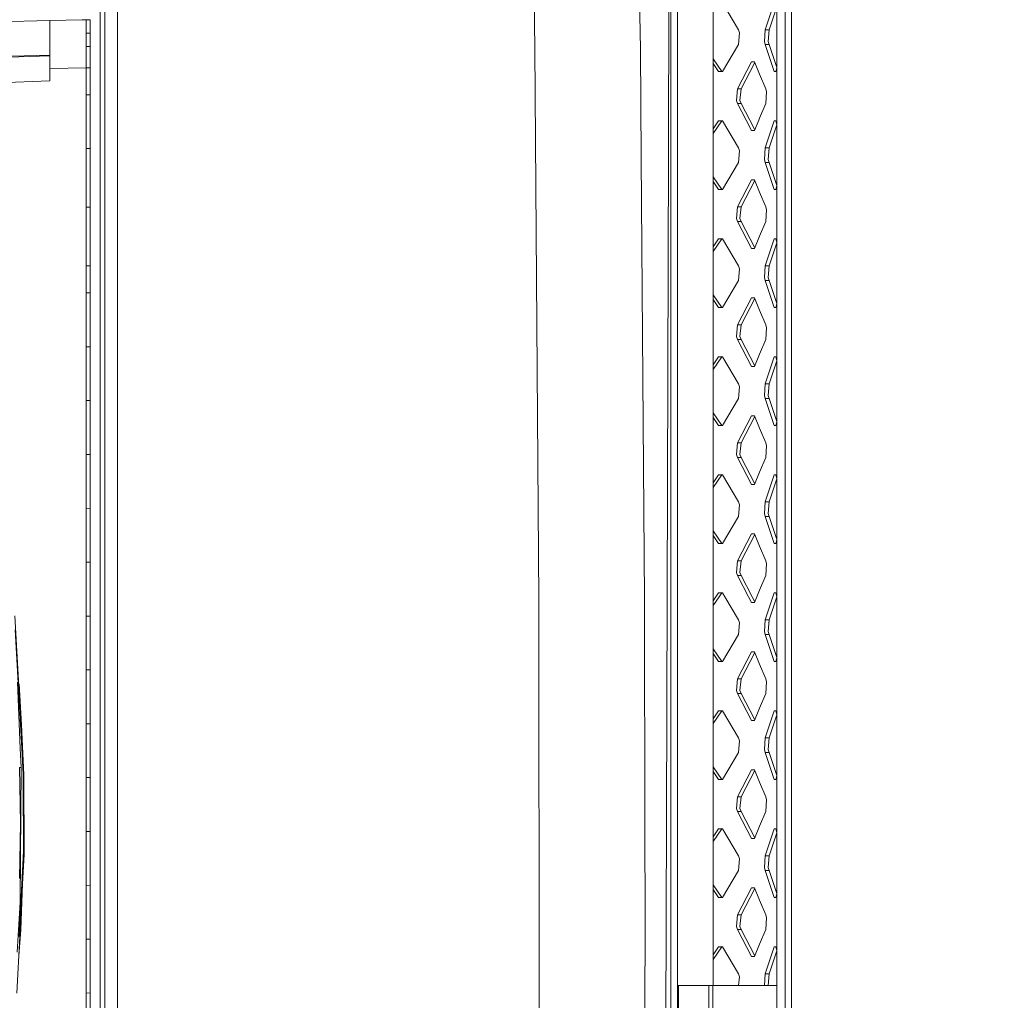
# Model space of a CAD drawing. Units: millimetres. Extents: x 483 to 8409, y -410 to 4022.
# Drawn here: x 3514 to 3800, y 1886 to 2170 of the extents above; entities that cross this region are included whole.
import ezdxf
from ezdxf.lldxf.tags import DXFTag

# ---------------------------------------------------------------- set-up
doc = ezdxf.new("R2010")
doc.units = ezdxf.units.MM
doc.layers.add('1', color=7, linetype='Continuous', true_color=0xffffff)
doc.styles.add('blockfont', font='simplex.shx')
tags = doc.linetypes.add('DASHED', pattern=[25.72, 12.86, -12.86]).pattern_tags.tags
tags[6:7] = [DXFTag(74, 4), DXFTag(75, 0), DXFTag(340, '0'), DXFTag(46, 0.0), DXFTag(50, 0.0), DXFTag(44, 0.0), DXFTag(45, 0.0)]
tags[4:5] = [DXFTag(74, 4), DXFTag(75, 0), DXFTag(340, '0'), DXFTag(46, 0.0), DXFTag(50, 0.0), DXFTag(44, 0.0), DXFTag(45, 0.0)]
doc.dimstyles.get("Standard").update_dxf_attribs({"dimtxt": 0.18, "dimasz": 0.18, "dimexe": 0.18, "dimexo": 0.0625, "dimgap": 0.09, "dimtad": 0, "dimtih": 1, "dimtoh": 1, "dimdec": 4, "dimzin": 0, "dimdsep": 46, "dimtxsty": 'Standard', "dimcen": 0.09, "dimadec": 0, "dimazin": 0, "dimtfac": 1, "dimtdec": 4, "dimtofl": 0, "dimtmove": 0, "dimatfit": 3, "dimfxl": 1, "dimtolj": 1, "dimtzin": 0, "dimarcsym": 0})

# ---------------------------------------------------------------- blocks, each defined once
blk = doc.blocks.new('_U2')
at = {"layer": '1', "color": 18, "lineweight": 13}
for p, q in [((3622.952064, 3144.917272), (3943.099603, 3144.917272)), ((3939.924603, 3144.917272), (3939.924603, 2321.733639)), ((3836.59127, 2220.146139), (3811.59127, 2220.146139)), ((3811.59127, 2220.146139), (3811.59127, 2126.396139)), ((4068.257936, 2220.146139), (4043.257936, 2220.146139)), ((4068.257936, 2126.396139), (4068.257936, 2220.146139)), ((3811.59127, 2126.396139), (3836.59127, 2126.396139)), ((4043.257936, 2126.396139), (4068.257936, 2126.396139)), ((3939.924603, 1301.625006), (3939.924603, 2124.808639))]:
    blk.add_line(p, q, dxfattribs=at)
at = {"layer": '1', "color": 18, "lineweight": 70}
for points in [[(3939.924603, 3144.917272), (3953.322063, 3094.917321), (3926.527143, 3094.917223)], [(3939.924603, 1301.625006), (3926.527143, 1351.624957), (3953.322063, 1351.625055)]]:
    blk.add_solid(points, dxfattribs=at)
at = {"layer": '1', "color": 18, "linetype": 'Continuous', "lineweight": 13, "char_height": 50, "attachment_point": 7, "line_spacing_factor": 0.903614, "style": 'blockfont'}
for s, insert in [('\\W1.3321;72.6', (3836.11627, 2256.250306)), ('\\W1.1591;1843', (3836.11627, 2134.375306))]:
    blk.add_mtext(s, dxfattribs=dict(at, insert=insert))
blk = doc.blocks.new('_U3')
at = {"layer": '1', "color": 18, "lineweight": 13}
for p, q in [((3678.270658, 3319.133304), (4270.154015, 3319.133304)), ((4266.979015, 3319.133304), (4266.979015, 2408.841655)), ((4163.645682, 2307.254155), (4138.645682, 2307.254155)), ((4138.645682, 2307.254155), (4138.645682, 2213.504155)), ((4395.312349, 2307.254155), (4370.312349, 2307.254155)), ((4395.312349, 2213.504155), (4395.312349, 2307.254155)), ((4138.645682, 2213.504155), (4163.645682, 2213.504155)), ((4266.979015, 1301.625006), (4266.979015, 2211.916655)), ((4370.312349, 2213.504155), (4395.312349, 2213.504155))]:
    blk.add_line(p, q, dxfattribs=at)
at = {"layer": '1', "color": 18, "lineweight": 70}
for points in [[(4266.979015, 3319.133304), (4280.376475, 3269.133353), (4253.581556, 3269.133255)], [(4266.979015, 1301.625006), (4253.581556, 1351.624957), (4280.376475, 1351.625055)]]:
    blk.add_solid(points, dxfattribs=at)
at = {"layer": '1', "color": 18, "linetype": 'Continuous', "lineweight": 13, "char_height": 50, "attachment_point": 7, "line_spacing_factor": 0.903614, "style": 'blockfont'}
for s, insert in [('\\W1.3125;79.4', (4163.170682, 2343.358322)), ('\\W1.1591;2018', (4163.170682, 2221.483322))]:
    blk.add_mtext(s, dxfattribs=dict(at, insert=insert))
blk = doc.blocks.new('_U8')
at = {"layer": '1', "color": 18, "lineweight": 13}
for p, q in [((8193.828672, 1280.987484), (8193.828672, 3629.749537)), ((3705, 3626.574537), (5895.847669, 3626.574537)), ((8193.828672, 3626.574537), (6002.981003, 3626.574537))]:
    blk.add_line(p, q, dxfattribs=at)
at = {"layer": '1', "color": 18, "lineweight": 70}
for points in [[(3705, 3626.574537), (3754.999951, 3639.971997), (3755.000049, 3613.177077)], [(8193.828672, 3626.574537), (8143.828721, 3613.177077), (8143.828623, 3639.971997)]]:
    blk.add_solid(points, dxfattribs=at)
at = {"layer": '1', "color": 18, "linetype": 'Continuous', "lineweight": 13, "insert": (5900.085169, 3587.678704), "char_height": 50, "attachment_point": 7, "line_spacing_factor": 0.903614, "style": 'blockfont'}
blk.add_mtext('\\W1.1484;CF', dxfattribs=at)
blk = doc.blocks.new('_U11')
at = {"layer": '1', "color": 18, "lineweight": 13}
for p, q in [((675.973505, 1122.34093), (675.973505, 3630.364686)), ((675.973505, 3627.189686), (2005.461752, 3627.189686)), ((3705, 3627.189686), (2424.626336, 3627.189686)), ((1982.934669, 3552.189686), (1957.934669, 3552.189686)), ((1957.934669, 3552.189686), (1957.934669, 3458.439686)), ((2214.601336, 3552.189686), (2189.601336, 3552.189686)), ((2214.601336, 3458.439686), (2214.601336, 3552.189686)), ((1957.934669, 3458.439686), (1982.934669, 3458.439686)), ((2189.601336, 3458.439686), (2214.601336, 3458.439686))]:
    blk.add_line(p, q, dxfattribs=at)
at = {"layer": '1', "color": 18, "lineweight": 70}
for points in [[(675.973505, 3627.189686), (725.973456, 3640.587146), (725.973554, 3613.792227)], [(3705, 3627.189686), (3655.000049, 3613.792227), (3654.999951, 3640.587146)]]:
    blk.add_solid(points, dxfattribs=at)
at = {"layer": '1', "color": 18, "linetype": 'Continuous', "lineweight": 13, "char_height": 50, "attachment_point": 7, "line_spacing_factor": 0.903614, "style": 'blockfont'}
for s, insert in [('\\W1.1836;119', (2009.699252, 3588.293853)), ('\\W1.1047;BBC', (2267.251336, 3588.293853)), ('\\W1.1591;3023', (1982.459669, 3466.418853))]:
    blk.add_mtext(s, dxfattribs=dict(at, insert=insert))

msp = doc.modelspace()

# ---------------------------------------------------------------- linework, layer by layer
at = {"layer": '1', "color": 18, "linetype": 'DASHED', "lineweight": 13}
msp.add_line((3705, 1400), (3705, 3825), dxfattribs=at)
at = {"layer": '1', "color": 18, "linetype": 'Continuous', "lineweight": 13}
for p, q in [((3736.233681, 1466.063134), (3736.233681, 3093.119167)), ((3715.279073, 2748.033307), (3715.279073, 1890.423648)), ((3733.790129, 2748.033537), (3733.790129, 1858.62374)), ((3694.230765, 2161.808483), (3691.651791, 2320.160173)), ((3703.008384, 2311.574958), (3703.008384, 1858.009219)), ((3704.999894, 2311.574958), (3704.999894, 1858.009219)), ((3538.946122, 2285.199665), (3538.94636, 2133.547775)), ((3737.974614, 2279.391073), (3737.974614, 2141.253464)), ((3542.688578, 2120.891802), (3542.688578, 2270.752691)), ((3662.022084, 2270.743154), (3663.640946, 2162.029497)), ((3537.659377, 2133.431189), (3537.6589, 2235.427611)), ((3702.326506, 2132.237189), (3702.483863, 2189.971916)), ((3722.616166, 2167.415373), (3717.993706, 2175.285332)), ((3730.388612, 2167.415373), (3733.028382, 2175.285332)), ((3733.790129, 2174.096184), (3731.517047, 2167.415373)), ((3376.627654, 2166.274779), (3523.074359, 2170.08137)), ((3523.074359, 2170.08137), (3532.44707, 2170.325801)), ((3523.074359, 2160.080187), (3523.074359, 2170.08137)), ((3532.44707, 2170.325801), (3533.596963, 2170.355789)), ((3533.596963, 2170.385592), (3533.596963, 2170.355789)), ((3533.596963, 2170.355789), (3534.746855, 2170.329563)), ((3533.596963, 2170.355789), (3533.596963, 2169.384234)), ((3533.596963, 2169.384234), (3533.596963, 2167.93441)), ((3534.746855, 2170.359604), (3534.746855, 2170.329563)), ((3534.746855, 2170.329563), (3534.746855, 2169.358246)), ((3534.746855, 2169.358246), (3534.746855, 2167.908661)), ((3533.596963, 2167.93441), (3533.596963, 2166.484348)), ((3533.596963, 2166.484348), (3533.596963, 2165.259592)), ((3534.746855, 2166.459076), (3533.596963, 2166.484348)), ((3534.746855, 2167.908661), (3534.746855, 2166.459076)), ((3534.746855, 2166.459076), (3534.746855, 2165.23432)), ((3722.616166, 2167.415373), (3722.93517, 2166.592829)), ((3722.616166, 2163.172714), (3722.93517, 2166.592829)), ((3730.388612, 2167.415373), (3730.166167, 2163.995497)), ((3731.517047, 2167.415373), (3730.388612, 2167.415373)), ((3731.517047, 2167.415373), (3731.291741, 2163.99359)), ((3533.596963, 2165.259592), (3533.596963, 2164.034836)), ((3533.596963, 2164.034836), (3533.596963, 2162.584774)), ((3534.746855, 2165.23432), (3534.746855, 2164.009802)), ((3534.746855, 2164.009802), (3534.746855, 2162.560217)), ((3730.388612, 2163.172714), (3730.166167, 2163.995497)), ((3731.291741, 2163.99359), (3731.517047, 2163.172714)), ((3533.596963, 2162.584774), (3533.596724, 2159.684889)), ((3533.596963, 2162.584774), (3533.946728, 2162.577305)), ((3533.946961, 2162.5773), (3534.746855, 2162.560217)), ((3534.746855, 2162.560217), (3534.746617, 2159.660809)), ((3534.746855, 2162.545912), (3534.746617, 2159.646504)), ((3534.746855, 2162.560217), (3534.746855, 2162.545912)), ((3664.747685, 2002.258293), (3663.640946, 2162.029497)), ((3694.466323, 2130.185358), (3694.230765, 2161.808483)), ((3722.616166, 2163.172714), (3717.993706, 2155.302994)), ((3733.028382, 2155.302994), (3730.388612, 2163.172714)), ((3731.517047, 2163.172714), (3730.388612, 2163.172714)), ((3733.790129, 2156.492106), (3731.517047, 2163.172714)), ((3163.645476, 2147.608034), (3523.074359, 2159.896605)), ((3360.427588, 2155.824177), (3523.074359, 2160.080187)), ((3523.07412, 2156.245224), (3523.074359, 2159.896605)), ((3523.074359, 2159.896605), (3523.074359, 2160.080187)), ((3533.596486, 2156.784765), (3533.596724, 2159.684889)), ((3534.746617, 2156.761162), (3534.746617, 2159.660809)), ((3717.811078, 2155.302994), (3715.279073, 2159.00631)), ((3716.876715, 2155.302994), (3715.279073, 2157.673213)), ((3722.391337, 2150.315516), (3726.444453, 2158.185236)), ((3727.378591, 2157.921494), (3723.404855, 2150.315516)), ((3727.268904, 2158.185236), (3726.444453, 2158.185236)), ((3728.770703, 2154.574148), (3727.268904, 2158.185236)), ((3523.073882, 2152.593844), (3523.07412, 2156.245224)), ((3523.07412, 2156.245224), (3533.596486, 2156.383269)), ((3533.596486, 2156.784765), (3533.596486, 2156.398766)), ((3533.596486, 2156.398766), (3533.596486, 2156.383269)), ((3533.596486, 2156.398766), (3534.746617, 2156.375401)), ((3533.596486, 2156.383269), (3533.724517, 2156.380646)), ((3533.596486, 2156.383269), (3533.596486, 2154.400341)), ((3533.596486, 2156.383269), (3533.724517, 2156.380646)), ((3533.724517, 2156.380646), (3534.746617, 2156.359904)), ((3534.746617, 2156.761162), (3534.746617, 2156.375401)), ((3534.746617, 2156.375401), (3534.746617, 2156.359904)), ((3534.746617, 2156.359904), (3534.746617, 2154.377453)), ((3717.993706, 2155.302994), (3716.876715, 2155.302994)), ((3733.527154, 2155.302994), (3733.028382, 2155.302994)), ((3733.790129, 2156.457289), (3733.527154, 2155.302994)), ((3523.073882, 2152.593844), (3163.605899, 2140.413277)), ((3533.596724, 2151.500218), (3533.596486, 2154.400341)), ((3534.746617, 2151.477806), (3534.746617, 2154.377453)), ((3728.770703, 2154.574148), (3730.541915, 2150.315516)), ((3533.596724, 2148.600094), (3533.596724, 2151.500218)), ((3534.746617, 2148.578398), (3534.746617, 2151.477806)), ((3722.391337, 2150.315516), (3722.066849, 2146.895401)), ((3723.404855, 2150.315516), (3722.391337, 2150.315516)), ((3723.076314, 2146.893494), (3723.404855, 2150.315516)), ((3730.541915, 2150.315516), (3730.75816, 2149.492733)), ((3730.541915, 2146.072857), (3730.75816, 2149.492733)), ((3533.596724, 2148.600094), (3534.746617, 2148.578398)), ((3533.596724, 2148.600094), (3533.596724, 2143.701546)), ((3534.746617, 2148.578398), (3534.746617, 2143.680803)), ((3722.391337, 2146.072857), (3722.066849, 2146.895401)), ((3723.076314, 2146.893494), (3723.404855, 2146.072857)), ((3533.596724, 2138.802998), (3533.596724, 2143.701546)), ((3534.746617, 2143.680803), (3534.746379, 2138.783447)), ((3724.873513, 2141.253226), (3722.391337, 2146.072857)), ((3723.404855, 2146.072857), (3722.391337, 2146.072857)), ((3723.404855, 2146.072857), (3725.922793, 2141.253226)), ((3730.541915, 2146.072857), (3728.770703, 2141.814224)), ((3715.279073, 2138.714922), (3716.876715, 2141.08514)), ((3715.279073, 2137.381825), (3717.811078, 2141.08514)), ((3717.993706, 2141.08514), (3716.876715, 2141.08514)), ((3722.616166, 2133.21542), (3717.993706, 2141.08514)), ((3726.444453, 2138.202898), (3724.873513, 2141.253226)), ((3725.922793, 2141.253226), (3727.378595, 2138.466642)), ((3728.53753, 2141.253226), (3727.268904, 2138.202898)), ((3728.770703, 2141.814224), (3728.53753, 2141.253226)), ((3730.388612, 2133.21542), (3733.028382, 2141.08514)), ((3733.527154, 2141.08514), (3733.028382, 2141.08514)), ((3733.790129, 2139.930845), (3733.527154, 2141.08514)), ((3737.974614, 2141.253464), (3737.974614, 2003.115885)), ((3533.596963, 2133.002035), (3533.596724, 2138.802998)), ((3534.746379, 2138.783447), (3534.746379, 2132.983916)), ((3727.268904, 2138.202898), (3726.444453, 2138.202898)), ((3731.517047, 2133.21542), (3733.790129, 2139.896029)), ((3533.596963, 2133.002035), (3533.596963, 2127.400391)), ((3533.946246, 2132.996529), (3533.596963, 2133.002035)), ((3534.746379, 2132.983916), (3533.946484, 2132.996525)), ((3534.746379, 2132.983916), (3534.746379, 2127.383225)), ((3537.659615, 2074.950211), (3537.659377, 2133.431189)), ((3538.94636, 2120.850317), (3538.94636, 2133.547775)), ((3702.326506, 2132.237189), (3701.79984, 1939.139239)), ((3722.616166, 2133.21542), (3722.93517, 2132.392876)), ((3722.616166, 2128.972761), (3722.93517, 2132.392876)), ((3730.388612, 2133.21542), (3730.166167, 2129.795544)), ((3731.517047, 2133.21542), (3730.388612, 2133.21542)), ((3731.517047, 2133.21542), (3731.291741, 2129.793637)), ((3695.417374, 2002.526037), (3694.466323, 2130.185358)), ((3730.388612, 2128.972761), (3730.166167, 2129.795544)), ((3731.291741, 2129.793637), (3731.517047, 2128.972761)), ((3533.596963, 2121.798269), (3533.596963, 2127.400391)), ((3534.746379, 2127.383225), (3534.746379, 2121.782534)), ((3722.616166, 2128.972761), (3717.993706, 2121.103041)), ((3733.028382, 2121.103041), (3730.388612, 2128.972761)), ((3731.517047, 2128.972761), (3730.388612, 2128.972761)), ((3733.790129, 2122.292153), (3731.517047, 2128.972761)), ((3717.811078, 2121.103041), (3715.279073, 2124.806357)), ((3716.876715, 2121.103041), (3715.279073, 2123.47326)), ((3722.391337, 2116.115324), (3726.444453, 2123.985283)), ((3727.378593, 2123.721536), (3723.404855, 2116.115324)), ((3727.268904, 2123.985283), (3726.444453, 2123.985283)), ((3728.770703, 2120.374195), (3727.268904, 2123.985283)), ((3533.596963, 2115.997307), (3533.596963, 2121.798269)), ((3534.746379, 2121.782534), (3534.746379, 2115.982525)), ((3538.94636, 2120.850317), (3538.94636, 2003.339998)), ((3542.688578, 1971.884839), (3542.688578, 2120.891802)), ((3717.993706, 2121.103041), (3716.876715, 2121.103041)), ((3733.527154, 2121.103041), (3733.028382, 2121.103041)), ((3733.790129, 2122.257336), (3733.527154, 2121.103041)), ((3728.770703, 2120.374195), (3730.541915, 2116.115324)), ((3533.596963, 2115.997307), (3533.596963, 2110.394947)), ((3533.946007, 2115.992818), (3533.596963, 2115.997307)), ((3534.746379, 2115.982525), (3533.946246, 2115.992815)), ((3534.746379, 2115.982525), (3534.74614, 2110.381596)), ((3722.391337, 2116.115324), (3722.066849, 2112.695448)), ((3723.404855, 2116.115324), (3722.391337, 2116.115324)), ((3723.076314, 2112.693541), (3723.404855, 2116.115324)), ((3730.541915, 2116.115324), (3730.75816, 2115.29278)), ((3730.541915, 2111.872666), (3730.75816, 2115.29278)), ((3722.391337, 2111.872666), (3722.066849, 2112.695448)), ((3723.076314, 2112.693541), (3723.404855, 2111.872666)), ((3533.596963, 2104.792587), (3533.596963, 2110.394947)), ((3534.74614, 2104.780428), (3534.74614, 2110.381596)), ((3726.444453, 2104.002945), (3722.391337, 2111.872666)), ((3723.404855, 2111.872666), (3722.391337, 2111.872666)), ((3723.404855, 2111.872666), (3727.378591, 2104.266687)), ((3730.541915, 2111.872666), (3728.770703, 2107.614033)), ((3716.876715, 2106.885187), (3715.279073, 2104.514969)), ((3715.279073, 2103.181872), (3717.811078, 2106.885187)), ((3716.876715, 2106.885187), (3717.993706, 2106.885187)), ((3717.993706, 2106.885187), (3722.616166, 2099.015467)), ((3728.770703, 2107.614033), (3727.268904, 2104.002945)), ((3733.028382, 2106.885187), (3730.388612, 2099.015467)), ((3733.028382, 2106.885187), (3733.527154, 2106.885187)), ((3733.527154, 2106.885187), (3733.790129, 2105.730892)), ((3533.596963, 2098.991387), (3533.596963, 2104.792587)), ((3534.74614, 2098.980419), (3534.74614, 2104.780428)), ((3727.268904, 2104.002945), (3726.444453, 2104.002945)), ((3733.790129, 2105.696075), (3731.517047, 2099.015467)), ((3533.597201, 2096.538536), (3533.596963, 2098.991387)), ((3533.946007, 2098.988055), (3533.596963, 2098.991387)), ((3533.596963, 2098.991387), (3533.946007, 2098.988055)), ((3534.74614, 2098.980419), (3533.946008, 2098.988055)), ((3533.946008, 2098.988055), (3534.74614, 2098.980419)), ((3534.74614, 2098.980419), (3534.74614, 2096.528284)), ((3722.616166, 2099.015467), (3722.93517, 2098.192684)), ((3722.616166, 2094.772808), (3722.93517, 2098.192684)), ((3730.388612, 2099.015467), (3730.166167, 2095.595352)), ((3731.517047, 2099.015467), (3730.388612, 2099.015467)), ((3731.517047, 2099.015467), (3731.291741, 2095.593683)), ((3533.59744, 2094.085924), (3533.597201, 2096.538536)), ((3534.746379, 2094.076149), (3534.74614, 2096.528284)), ((3730.388612, 2094.772808), (3730.166167, 2095.595352)), ((3731.291741, 2095.593683), (3731.517047, 2094.772808)), ((3533.59744, 2091.185324), (3533.59744, 2094.085924)), ((3534.746379, 2091.176264), (3534.746379, 2094.076149)), ((3722.616166, 2094.772808), (3717.993706, 2086.903088)), ((3733.028382, 2086.903088), (3730.388612, 2094.772808)), ((3731.517047, 2094.772808), (3730.388612, 2094.772808)), ((3733.790129, 2088.0922), (3731.517047, 2094.772808)), ((3533.59744, 2091.185324), (3534.746379, 2091.176264)), ((3533.59744, 2091.185324), (3533.597916, 2086.280338)), ((3534.746379, 2091.176264), (3534.746617, 2086.272232)), ((3717.811078, 2086.903088), (3715.279073, 2090.606404)), ((3716.876715, 2086.903088), (3715.279073, 2089.273307)), ((3722.391337, 2081.915371), (3726.444453, 2089.78533)), ((3727.378589, 2089.521576), (3723.404855, 2081.915371)), ((3727.268904, 2089.78533), (3726.444453, 2089.78533)), ((3728.770703, 2086.174004), (3727.268904, 2089.78533)), ((3533.598155, 2081.375353), (3533.597916, 2086.280338)), ((3534.746617, 2086.272232), (3534.746855, 2081.3682)), ((3717.993706, 2086.903088), (3716.876715, 2086.903088)), ((3733.527154, 2086.903088), (3733.028382, 2086.903088)), ((3733.790129, 2088.057383), (3733.527154, 2086.903088)), ((3728.770703, 2086.174004), (3730.541915, 2081.915371)), ((3533.598393, 2075.573198), (3533.598155, 2081.375353)), ((3534.746855, 2081.3682), (3534.747094, 2075.567476)), ((3722.391337, 2081.915371), (3722.066849, 2078.495495)), ((3723.404855, 2081.915371), (3722.391337, 2081.915371)), ((3723.076314, 2078.493588), (3723.404855, 2081.915371)), ((3730.541915, 2081.915371), (3730.75816, 2081.092827)), ((3730.541915, 2077.672713), (3730.75816, 2081.092827)), ((3722.391337, 2077.672713), (3722.066849, 2078.495495)), ((3726.444453, 2069.802992), (3722.391337, 2077.672713)), ((3723.404855, 2077.672713), (3722.391337, 2077.672713)), ((3723.076314, 2078.493588), (3723.404855, 2077.672713)), ((3723.404855, 2077.672713), (3727.378591, 2070.066734)), ((3730.541915, 2077.672713), (3728.770703, 2073.41408)), ((3533.598393, 2075.573198), (3533.598632, 2070.668451)), ((3533.947199, 2075.571461), (3533.598393, 2075.573198)), ((3534.747094, 2075.567476), (3533.947199, 2075.571461)), ((3534.747094, 2075.567476), (3534.747332, 2070.663683)), ((3537.659615, 2074.950211), (3537.659615, 2012.072556)), ((3715.279073, 2070.315016), (3716.876715, 2072.685234)), ((3715.279073, 2068.981918), (3717.811078, 2072.685234)), ((3717.993706, 2072.685234), (3716.876715, 2072.685234)), ((3722.616166, 2064.815514), (3717.993706, 2072.685234)), ((3728.770703, 2073.41408), (3727.268904, 2069.802992)), ((3730.388612, 2064.815514), (3733.028382, 2072.685234)), ((3733.527154, 2072.685234), (3733.028382, 2072.685234)), ((3733.790129, 2071.530939), (3733.527154, 2072.685234)), ((3533.599108, 2065.763704), (3533.598632, 2070.668451)), ((3534.747571, 2065.75989), (3534.747332, 2070.663683)), ((3727.268904, 2069.802992), (3726.444453, 2069.802992)), ((3733.790129, 2071.496122), (3731.517047, 2064.815514)), ((3533.599347, 2059.960835), (3533.599108, 2065.763704)), ((3534.747809, 2059.95845), (3534.747571, 2065.75989)), ((3722.616166, 2064.815514), (3722.93517, 2063.992731)), ((3722.616166, 2060.572855), (3722.93517, 2063.992731)), ((3730.388612, 2064.815514), (3730.166167, 2061.395399)), ((3731.517047, 2064.815514), (3730.388612, 2064.815514)), ((3731.517047, 2064.815514), (3731.291741, 2061.393492)), ((3722.616166, 2060.572855), (3717.993706, 2052.702896)), ((3730.388612, 2060.572855), (3730.166167, 2061.395399)), ((3733.028382, 2052.702896), (3730.388612, 2060.572855)), ((3731.517047, 2060.572855), (3730.388612, 2060.572855)), ((3731.291741, 2061.393492), (3731.517047, 2060.572855)), ((3733.790129, 2053.892044), (3731.517047, 2060.572855)), ((3533.599347, 2059.960835), (3533.947676, 2059.960112)), ((3533.599347, 2059.960835), (3533.599585, 2055.056088)), ((3533.947676, 2059.960112), (3534.747809, 2059.95845)), ((3534.747809, 2059.95845), (3534.747809, 2055.054657)), ((3533.599824, 2050.151579), (3533.599585, 2055.056088)), ((3534.748048, 2050.151102), (3534.747809, 2055.054657)), ((3717.811078, 2052.702896), (3715.279073, 2056.406324)), ((3716.876715, 2052.702896), (3715.279073, 2055.073187)), ((3722.391337, 2047.715418), (3726.444453, 2055.585138)), ((3727.378591, 2055.321396), (3723.404855, 2047.715418)), ((3727.268904, 2055.585138), (3726.444453, 2055.585138)), ((3728.770703, 2051.974051), (3727.268904, 2055.585138)), ((3717.993706, 2052.702896), (3716.876715, 2052.702896)), ((3728.770703, 2051.974051), (3730.541915, 2047.715418)), ((3733.527154, 2052.702896), (3733.028382, 2052.702896)), ((3733.790129, 2053.857227), (3733.527154, 2052.702896)), ((3533.600062, 2044.348232), (3533.599824, 2050.151579)), ((3534.748286, 2044.349186), (3534.748048, 2050.151102)), ((3722.391337, 2047.715418), (3722.066849, 2044.295542)), ((3723.404855, 2047.715418), (3722.391337, 2047.715418)), ((3723.076314, 2044.293635), (3723.404855, 2047.715418)), ((3730.541915, 2047.715418), (3730.75816, 2046.892874)), ((3730.541915, 2043.472759), (3730.75816, 2046.892874)), ((3533.600062, 2044.348232), (3534.748286, 2044.349186)), ((3533.600062, 2044.348232), (3533.600062, 2039.443724)), ((3534.748286, 2044.349186), (3534.748286, 2039.445631)), ((3722.391337, 2043.472759), (3722.066849, 2044.295542)), ((3726.444453, 2035.603039), (3722.391337, 2043.472759)), ((3723.404855, 2043.472759), (3722.391337, 2043.472759)), ((3723.076314, 2044.293635), (3723.404855, 2043.472759)), ((3723.404855, 2043.472759), (3727.378591, 2035.866781)), ((3730.541915, 2043.472759), (3728.770703, 2039.214127)), ((3533.600301, 2034.539215), (3533.600062, 2039.443724)), ((3534.748524, 2034.542076), (3534.748286, 2039.445631)), ((3715.279073, 2036.114991), (3716.876715, 2038.485281)), ((3715.279073, 2034.781853), (3717.811078, 2038.485281)), ((3717.993706, 2038.485281), (3716.876715, 2038.485281)), ((3722.616166, 2030.615322), (3717.993706, 2038.485281)), ((3728.770703, 2039.214127), (3727.268904, 2035.603039)), ((3730.388612, 2030.615322), (3733.028382, 2038.485281)), ((3733.527154, 2038.485281), (3733.028382, 2038.485281)), ((3733.790129, 2037.330951), (3733.527154, 2038.485281)), ((3727.268904, 2035.603039), (3726.444453, 2035.603039)), ((3733.790129, 2037.296133), (3731.517047, 2030.615322)), ((3533.600539, 2028.735869), (3533.600301, 2034.539215)), ((3534.748524, 2028.739922), (3534.748524, 2034.542076)), ((3722.616166, 2030.615322), (3722.93517, 2029.792778)), ((3722.616166, 2026.372902), (3722.93517, 2029.792778)), ((3730.388612, 2030.615322), (3730.166167, 2027.195446)), ((3731.517047, 2030.615322), (3730.388612, 2030.615322)), ((3731.517047, 2030.615322), (3731.291741, 2027.193539)), ((3533.600539, 2028.735869), (3534.748524, 2028.739922)), ((3533.600539, 2028.735869), (3533.600539, 2023.83136)), ((3534.748524, 2028.739922), (3534.748763, 2023.836367)), ((3722.616166, 2026.372902), (3717.993706, 2018.502943)), ((3730.388612, 2026.372902), (3730.166167, 2027.195446)), ((3733.028382, 2018.502943), (3730.388612, 2026.372902)), ((3731.517047, 2026.372902), (3730.388612, 2026.372902)), ((3731.291741, 2027.193539), (3731.517047, 2026.372902)), ((3733.790129, 2019.692091), (3731.517047, 2026.372902)), ((3533.600777, 2018.926851), (3533.600539, 2023.83136)), ((3534.748763, 2018.93305), (3534.748763, 2023.836367)), ((3717.811078, 2018.502943), (3715.279073, 2022.206371)), ((3716.876715, 2018.502943), (3715.279073, 2020.873234)), ((3722.391337, 2013.515465), (3726.444453, 2021.385185)), ((3727.378591, 2021.121443), (3723.404855, 2013.515465)), ((3727.268904, 2021.385185), (3726.444453, 2021.385185)), ((3728.770703, 2017.774098), (3727.268904, 2021.385185)), ((3533.601016, 2013.123505), (3533.600777, 2018.926851)), ((3534.748763, 2013.130896), (3534.748763, 2018.93305)), ((3717.993706, 2018.502943), (3716.876715, 2018.502943)), ((3728.770703, 2017.774098), (3730.541915, 2013.515465)), ((3733.527154, 2018.502943), (3733.028382, 2018.502943)), ((3733.790129, 2019.657274), (3733.527154, 2018.502943)), ((3533.601016, 2013.123505), (3534.748763, 2013.130896)), ((3533.601016, 2013.123505), (3533.601016, 2008.218996)), ((3534.748763, 2013.130896), (3534.749001, 2008.227341)), ((3537.659854, 2003.383629), (3537.659615, 2012.072556)), ((3722.391337, 2013.515465), (3722.066849, 2010.09535)), ((3723.404855, 2013.515465), (3722.391337, 2013.515465)), ((3723.076314, 2010.093682), (3723.404855, 2013.515465)), ((3730.541915, 2013.515465), (3730.75816, 2012.692682)), ((3730.541915, 2009.272806), (3730.75816, 2012.692682)), ((3722.391337, 2009.272806), (3722.066849, 2010.09535)), ((3725.562543, 2003.115408), (3722.391337, 2009.272806)), ((3723.404855, 2009.272806), (3722.391337, 2009.272806)), ((3723.076314, 2010.093682), (3723.404855, 2009.272806)), ((3723.404855, 2009.272806), (3726.621598, 2003.115408)), ((3730.541915, 2009.272806), (3728.770703, 2005.014174)), ((3533.601016, 2003.314726), (3533.601016, 2008.218996)), ((3534.749001, 2008.227341), (3534.749001, 2003.324024)), ((3716.088504, 2003.116123), (3716.876715, 2004.285328)), ((3717.993706, 2004.285328), (3716.876715, 2004.285328)), ((3717.811078, 2004.285328), (3717.01166, 2003.116123)), ((3718.68059, 2003.116123), (3717.993706, 2004.285328)), ((3728.770703, 2005.014174), (3727.981061, 2003.115408)), ((3732.636184, 2003.116123), (3733.028382, 2004.285328)), ((3733.527154, 2004.285328), (3733.028382, 2004.285328)), ((3733.790129, 2003.13181), (3733.527154, 2004.285328)), ((3533.601016, 2002.603762), (3533.601016, 2003.314726)), ((3533.601016, 2002.603762), (3533.601254, 1997.511737)), ((3534.749001, 2003.324024), (3534.749001, 1997.522227)), ((3537.661046, 1953.861825), (3537.659854, 2003.383629)), ((3538.94636, 1956.374042), (3538.94636, 2003.339998)), ((3664.80276, 1971.886866), (3664.747685, 2002.258293)), ((3695.551842, 1934.106104), (3695.417374, 2002.526037)), ((3715.279073, 2001.915202), (3716.088504, 2003.116123)), ((3717.01166, 2003.116123), (3715.279073, 2000.581938)), ((3718.68059, 2003.116123), (3722.616166, 1996.415369)), ((3726.444453, 2001.403086), (3725.562543, 2003.115408)), ((3727.268904, 2001.403086), (3726.444453, 2001.403086)), ((3726.621598, 2003.115408), (3727.378581, 2001.666794)), ((3727.981061, 2003.115408), (3727.268904, 2001.403086)), ((3730.388612, 1996.415369), (3732.636184, 2003.116123)), ((3733.790129, 2003.096502), (3731.517047, 1996.415369)), ((3737.974614, 2003.115885), (3737.974614, 1882.165544)), ((3515.500039, 1951.539747), (3512.866467, 1997.541897)), ((3533.948868, 1997.514914), (3533.601254, 1997.511737)), ((3533.601254, 1997.511737), (3533.601254, 1992.60699)), ((3534.749001, 1997.522227), (3533.948869, 1997.514914)), ((3534.749001, 1997.522227), (3534.749001, 1992.618434)), ((3722.616166, 1996.415369), (3722.93517, 1995.592825)), ((3722.616166, 1992.17283), (3722.93517, 1995.592825)), ((3730.388612, 1996.415369), (3730.166167, 1992.995374)), ((3731.517047, 1996.415369), (3730.388612, 1996.415369)), ((3731.291741, 1992.993586), (3731.517047, 1996.415369)), ((3514.896125, 1959.189288), (3513.03646, 1993.533365)), ((3533.601254, 1987.702362), (3533.601254, 1992.60699)), ((3534.749001, 1987.71476), (3534.749001, 1992.618434)), ((3722.616166, 1992.17283), (3717.993706, 1984.30299)), ((3730.388612, 1992.17283), (3730.166167, 1992.995374)), ((3733.028382, 1984.30299), (3730.388612, 1992.17283)), ((3731.517047, 1992.17283), (3730.388612, 1992.17283)), ((3731.291741, 1992.993586), (3731.517047, 1992.17283)), ((3733.790129, 1985.49212), (3731.517047, 1992.17283)), ((3533.601254, 1981.900446), (3533.601254, 1987.702362)), ((3534.749001, 1987.71476), (3534.749001, 1981.914036)), ((3717.811078, 1984.30299), (3715.279073, 1988.006362)), ((3716.876715, 1984.30299), (3715.279073, 1986.673245)), ((3722.391337, 1979.315393), (3726.444453, 1987.185232)), ((3727.378592, 1986.921488), (3723.404855, 1979.315393)), ((3727.268904, 1987.185232), (3726.444453, 1987.185232)), ((3728.770703, 1983.574145), (3727.268904, 1987.185232)), ((3717.993706, 1984.30299), (3716.876715, 1984.30299)), ((3728.770703, 1983.574145), (3730.541915, 1979.315393)), ((3733.527154, 1984.30299), (3733.028382, 1984.30299)), ((3733.790129, 1985.457303), (3733.527154, 1984.30299)), ((3534.749001, 1981.914036), (3533.601254, 1981.900446)), ((3533.601254, 1981.900446), (3533.601493, 1976.99558)), ((3534.749001, 1981.914036), (3534.749001, 1977.010004)), ((3514.485568, 1959.177248), (3513.637036, 1978.363506)), ((3514.828891, 1965.945594), (3514.174908, 1977.830879)), ((3722.391337, 1979.315393), (3722.066849, 1975.895397)), ((3723.404855, 1979.315393), (3722.391337, 1979.315393)), ((3723.076314, 1975.893609), (3723.404855, 1979.315393)), ((3730.541915, 1979.315393), (3730.75816, 1978.492729)), ((3730.541915, 1975.072734), (3730.75816, 1978.492729)), ((3533.601493, 1972.090714), (3533.601493, 1976.99558)), ((3534.749001, 1972.106092), (3534.749001, 1977.010004)), ((3722.391337, 1975.072734), (3722.066849, 1975.895397)), ((3726.444453, 1967.203014), (3722.391337, 1975.072734)), ((3723.404855, 1975.072734), (3722.391337, 1975.072734)), ((3723.076314, 1975.893609), (3723.404855, 1975.072734)), ((3723.404855, 1975.072734), (3727.378591, 1967.466756)), ((3730.541915, 1975.072734), (3728.770703, 1970.814101)), ((3533.601254, 1966.28987), (3533.601493, 1972.090714)), ((3534.749001, 1966.306441), (3534.749001, 1972.106092)), ((3542.688578, 1956.331007), (3542.688578, 1971.884839)), ((3664.912432, 1911.580555), (3664.80276, 1971.886866)), ((3715.279073, 1967.715001), (3716.876715, 1970.085256)), ((3715.279073, 1966.381884), (3717.811078, 1970.085256)), ((3717.993706, 1970.085256), (3716.876715, 1970.085256)), ((3722.616166, 1962.215416), (3717.993706, 1970.085256)), ((3728.770703, 1970.814101), (3727.268904, 1967.203014)), ((3730.388612, 1962.215416), (3733.028382, 1970.085256)), ((3733.527154, 1970.085256), (3733.028382, 1970.085256)), ((3733.790129, 1968.930943), (3733.527154, 1970.085256)), ((3727.268904, 1967.203014), (3726.444453, 1967.203014)), ((3731.517047, 1962.215416), (3733.790129, 1968.896126)), ((3515.500039, 1951.539747), (3514.828891, 1965.945594)), ((3533.601254, 1966.28987), (3534.749001, 1966.306441)), ((3533.601254, 1966.28987), (3533.601254, 1961.3856)), ((3534.749001, 1966.306441), (3534.748763, 1961.403124)), ((3533.601254, 1956.481449), (3533.601254, 1961.3856)), ((3534.748763, 1956.499808), (3534.748763, 1961.403124)), ((3722.616166, 1962.215416), (3722.93517, 1961.392753)), ((3722.616166, 1957.972758), (3722.93517, 1961.392753)), ((3730.388612, 1962.215416), (3730.166167, 1958.795421)), ((3731.517047, 1962.215416), (3730.388612, 1962.215416)), ((3731.517047, 1962.215416), (3731.291741, 1958.793513)), ((3514.730662, 1953.632705), (3514.485568, 1959.177248)), ((3515.310973, 1951.528661), (3514.896125, 1959.189288)), ((3722.616166, 1957.972758), (3717.993706, 1950.103037)), ((3730.388612, 1957.972758), (3730.166167, 1958.795421)), ((3733.028382, 1950.103037), (3730.388612, 1957.972758)), ((3731.517047, 1957.972758), (3730.388612, 1957.972758)), ((3731.291741, 1958.793513), (3731.517047, 1957.972758)), ((3733.790129, 1951.292149), (3731.517047, 1957.972758)), ((3533.601254, 1950.680129), (3533.601254, 1956.481449)), ((3534.748763, 1956.499808), (3534.748763, 1950.69956)), ((3538.94636, 1956.374042), (3538.94636, 1873.331659)), ((3542.688578, 1834.55956), (3542.688578, 1956.331007)), ((3514.730662, 1953.632705), (3514.29984, 1953.617804)), ((3514.500588, 1937.512867), (3514.29984, 1953.617804)), ((3514.484853, 1914.571755), (3514.730662, 1953.632705)), ((3537.661046, 1953.861825), (3537.652701, 1900.440328)), ((3717.811078, 1950.103037), (3715.279073, 1953.806353)), ((3716.876715, 1950.103037), (3715.279073, 1952.473256)), ((3722.391337, 1945.11544), (3726.444453, 1952.985279)), ((3727.37859, 1952.721531), (3723.404855, 1945.11544)), ((3727.268904, 1952.985279), (3726.444453, 1952.985279)), ((3728.770703, 1949.374072), (3727.268904, 1952.985279)), ((3515.405148, 1951.534145), (3515.310973, 1951.528661)), ((3515.351266, 1949.517004), (3515.310973, 1951.528661)), ((3515.351266, 1949.517004), (3515.401334, 1929.415338)), ((3515.405148, 1951.534145), (3515.401334, 1929.415338)), ((3515.405148, 1951.534145), (3515.500039, 1951.539747)), ((3515.574664, 1928.393476), (3515.500039, 1951.539747)), ((3534.748763, 1950.69956), (3533.601254, 1950.680129)), ((3533.601254, 1950.680129), (3533.601254, 1945.776574)), ((3534.748763, 1950.69956), (3534.748763, 1945.796959)), ((3717.993706, 1950.103037), (3716.876715, 1950.103037)), ((3728.770703, 1949.374072), (3730.541915, 1945.11544)), ((3733.527154, 1950.103037), (3733.028382, 1950.103037)), ((3733.790129, 1951.257332), (3733.527154, 1950.103037)), ((3533.601254, 1945.776574), (3533.601016, 1940.873139)), ((3534.748524, 1940.894358), (3534.748763, 1945.796959)), ((3722.391337, 1945.11544), (3722.066849, 1941.695444)), ((3723.404855, 1945.11544), (3722.391337, 1945.11544)), ((3723.076314, 1941.693537), (3723.404855, 1945.11544)), ((3730.541915, 1945.11544), (3730.75816, 1944.292776)), ((3730.541915, 1940.872781), (3730.75816, 1944.292776)), ((3533.601016, 1940.873139), (3533.601016, 1935.070984)), ((3534.748524, 1940.894358), (3534.748524, 1935.093276)), ((3722.391337, 1940.872781), (3722.066849, 1941.695444)), ((3726.444453, 1933.002941), (3722.391337, 1940.872781)), ((3723.404855, 1940.872781), (3722.391337, 1940.872781)), ((3723.076314, 1941.693537), (3723.404855, 1940.872781)), ((3723.404855, 1940.872781), (3727.37859, 1933.26669)), ((3730.541915, 1940.872781), (3728.770703, 1936.614148)), ((3701.536626, 1842.56196), (3701.79984, 1939.139239)), ((3514.280289, 1921.409123), (3514.500588, 1937.512867)), ((3533.601016, 1935.070984), (3533.600777, 1930.167906)), ((3534.748524, 1935.093276), (3533.601016, 1935.070984)), ((3534.748524, 1935.093276), (3534.748286, 1930.191033)), ((3715.279073, 1933.514965), (3716.876715, 1935.885184)), ((3715.279073, 1932.181868), (3717.811078, 1935.885184)), ((3717.993706, 1935.885184), (3716.876715, 1935.885184)), ((3722.616166, 1928.015463), (3717.993706, 1935.885184)), ((3728.770703, 1936.614148), (3727.268904, 1933.002941)), ((3730.388612, 1928.015463), (3733.028382, 1935.885184)), ((3733.527154, 1935.885184), (3733.028382, 1935.885184)), ((3733.790129, 1934.730888), (3733.527154, 1935.885184)), ((3695.551842, 1934.106104), (3695.594758, 1912.195794)), ((3727.268904, 1933.002941), (3726.444453, 1933.002941)), ((3733.790129, 1934.696072), (3731.517047, 1928.015463)), ((3515.401334, 1929.415338), (3514.909953, 1919.86119)), ((3515.401334, 1929.415338), (3515.030354, 1919.862501)), ((3533.600777, 1930.167906), (3533.600777, 1925.264709)), ((3534.748286, 1925.288789), (3534.748286, 1930.191033)), ((3515.128106, 1919.863097), (3515.574664, 1928.393476)), ((3722.616166, 1928.015463), (3722.93517, 1927.1928)), ((3722.616166, 1923.772804), (3722.93517, 1927.1928)), ((3730.388612, 1928.015463), (3730.166167, 1924.595468)), ((3731.517047, 1928.015463), (3730.388612, 1928.015463)), ((3731.517047, 1928.015463), (3731.291741, 1924.59356)), ((3533.600777, 1925.264709), (3533.600539, 1919.462554)), ((3534.748286, 1925.288789), (3534.748048, 1919.487588)), ((3722.616166, 1923.772804), (3717.993706, 1915.902965)), ((3730.388612, 1923.772804), (3730.166167, 1924.595468)), ((3733.028382, 1915.902965), (3730.388612, 1923.772804)), ((3731.517047, 1923.772804), (3730.388612, 1923.772804)), ((3731.291741, 1924.59356), (3731.517047, 1923.772804)), ((3733.790129, 1917.092095), (3731.517047, 1923.772804)), ((3514.129132, 1904.674165), (3514.909953, 1919.86119)), ((3514.332503, 1904.672615), (3515.128106, 1919.863097)), ((3515.128106, 1919.863097), (3514.623612, 1906.599514)), ((3534.748048, 1919.487588), (3533.600539, 1919.462554)), ((3533.600539, 1919.462554), (3533.600539, 1914.559476)), ((3534.748048, 1919.487588), (3534.747809, 1914.585225)), ((3717.811078, 1915.902965), (3715.279073, 1919.606337)), ((3716.876715, 1915.902965), (3715.279073, 1918.273219)), ((3722.391337, 1910.915367), (3726.444453, 1918.785207)), ((3727.378592, 1918.521462), (3723.404855, 1910.915367)), ((3727.268904, 1918.785207), (3726.444453, 1918.785207)), ((3728.770703, 1915.174119), (3727.268904, 1918.785207)), ((3717.993706, 1915.902965), (3716.876715, 1915.902965)), ((3728.770703, 1915.174119), (3730.541915, 1910.915367)), ((3733.527154, 1915.902965), (3733.028382, 1915.902965)), ((3733.790129, 1917.057278), (3733.527154, 1915.902965)), ((3513.555974, 1900.125735), (3514.484853, 1914.571755)), ((3533.600539, 1914.559476), (3533.600301, 1909.656398)), ((3534.747809, 1909.683101), (3534.747809, 1914.585225)), ((3695.505351, 1836.004853), (3695.594758, 1912.195794)), ((3533.600062, 1903.854482), (3533.600301, 1909.656398)), ((3534.747571, 1903.882138), (3534.747809, 1909.683101)), ((3664.816588, 1827.77369), (3664.912432, 1911.580555)), ((3722.391337, 1910.915367), (3722.066849, 1907.495372)), ((3723.404855, 1910.915367), (3722.391337, 1910.915367)), ((3723.076314, 1907.493584), (3723.404855, 1910.915367)), ((3730.541915, 1910.915367), (3730.75816, 1910.092823)), ((3730.541915, 1906.672828), (3730.75816, 1910.092823)), ((3514.065344, 1899.01605), (3514.623612, 1906.599514)), ((3722.391337, 1906.672828), (3722.066849, 1907.495372)), ((3726.444453, 1898.802988), (3722.391337, 1906.672828)), ((3723.404855, 1906.672828), (3722.391337, 1906.672828)), ((3723.076314, 1907.493584), (3723.404855, 1906.672828)), ((3723.404855, 1906.672828), (3727.378592, 1899.066733)), ((3730.541915, 1906.672828), (3728.770703, 1902.414076)), ((3513.471097, 1888.221733), (3514.332503, 1904.672615)), ((3533.600062, 1903.854482), (3533.599824, 1898.951285)), ((3533.600062, 1903.854482), (3534.747571, 1903.882138)), ((3534.747571, 1903.882138), (3534.747332, 1898.979776)), ((3715.279073, 1899.314976), (3716.876715, 1901.68523)), ((3715.279073, 1897.981859), (3717.811078, 1901.68523)), ((3717.993706, 1901.68523), (3716.876715, 1901.68523)), ((3722.616166, 1893.815391), (3717.993706, 1901.68523)), ((3728.770703, 1902.414076), (3727.268904, 1898.802988)), ((3730.388612, 1893.815391), (3733.028382, 1901.68523)), ((3733.527154, 1901.68523), (3733.028382, 1901.68523)), ((3733.790129, 1900.530918), (3733.527154, 1901.68523)), ((3533.599585, 1894.048207), (3533.599824, 1898.951285)), ((3534.747094, 1894.077413), (3534.747332, 1898.979776)), ((3537.663668, 1873.523705), (3537.652701, 1900.440328)), ((3727.268904, 1898.802988), (3726.444453, 1898.802988)), ((3733.790129, 1900.496101), (3731.517047, 1893.815391)), ((3533.599585, 1894.048207), (3533.599347, 1888.247006)), ((3534.747094, 1888.277046), (3534.747094, 1894.077413)), ((3722.616166, 1893.815391), (3722.93517, 1892.992727)), ((3722.695536, 1890.423648), (3722.93517, 1892.992727)), ((3730.388612, 1893.815391), (3730.168005, 1890.423648)), ((3731.517047, 1893.815391), (3730.388612, 1893.815391)), ((3731.517047, 1893.815391), (3731.293719, 1890.423648)), ((3705.266446, 1890.423648), (3704.999894, 1890.423648)), ((3705.266446, 1890.423648), (3705.266446, 1858.623624)), ((3714.109391, 1890.423648), (3705.266446, 1890.423648)), ((3714.109391, 1890.423648), (3714.109391, 1858.623624)), ((3715.240687, 1890.423648), (3714.109391, 1890.423648)), ((3715.240687, 1890.423648), (3715.240926, 1858.623624)), ((3733.790129, 1890.423648), (3715.240687, 1890.423648)), ((3533.599347, 1888.247006), (3533.599108, 1883.343332)), ((3533.599347, 1888.247006), (3534.747094, 1888.277046)), ((3534.747094, 1888.277046), (3534.746855, 1883.374207))]:
    msp.add_line(p, q, dxfattribs=at)

# ---------------------------------------------------------------- dimensions: what is measured, and where the dimension line sits
for base, p1, p2, text, picture, middle in [((3705, 3627.189686), (675.973505, 1120.75343), (3705, 3825), '\\C18;119\\P[\\C18;\\H50.00;\\Fsimplex.shx;3023\\Fsimplex.shx;\\H50.00;\\C18; ]\\C18;\\H50.00;\\Fsimplex.shx;BBC\\Fsimplex.shx;\\H50.00;\\C18;', '_U11', (2201.424252, 3627.189686)), ((8193.828672, 3626.574537), (3705, 3825), (8193.828672, 1146.049984), '\\C18;CF', '_U8', (5949.414336, 3626.574537))]:
    dim = msp.add_linear_dim(base=base, p1=p1, p2=p2, text=text, dimstyle='Standard', override={"dimtxt": 50, "dimasz": 50, "dimexe": 3.175, "dimexo": 1.5875, "dimgap": 1.5875, "dimtih": 1, "dimtoh": 1, "dimdec": 1, "dimlfac": 0.03937, "dimdsep": 46, "dimlunit": 2, "dimpost": '', "dimtxsty": 'blockfont', "dimsah": 1, "dimse1": 0, "dimse2": 0, "dimsd1": 0, "dimsd2": 0, "dimclrd": 18, "dimclre": 18, "dimclrt": 18, "dimtol": 0, "dimtm": -0.1, "dimtfac": 1, "dimtdec": 2, "dimtofl": 1, "dimtmove": 0, "dimlwd": 13, "dimlwe": 13}, dxfattribs=at)
    dim.commit()
    dim.dimension.update_dxf_attribs({"geometry": picture, "text_midpoint": middle, "dimtype": 160})
for base, p1, p2, text, picture, middle in [((4266.979015, 3319.133304), (4083.754136, 1301.625006), (3641.149491, 3319.133304), '<>\\P[\\C18;\\H50.00;\\Fsimplex.shx;2018\\Fsimplex.shx;\\H50.00;\\C18; ]', '_U3', (4266.979015, 2321.316655)), ((3939.924603, 3144.917272), (4003.312822, 1301.625006), (3621.364564, 3144.917272), '<>\\P[\\C18;\\H50.00;\\Fsimplex.shx;1843\\Fsimplex.shx;\\H50.00;\\C18; ]', '_U2', (3939.924603, 2234.208639))]:
    dim = msp.add_linear_dim(base=base, p1=p1, p2=p2, angle=270, text=text, dimstyle='Standard', override={"dimtxt": 50, "dimasz": 50, "dimexe": 3.175, "dimexo": 1.5875, "dimgap": 1.5875, "dimtih": 1, "dimtoh": 1, "dimdec": 1, "dimlfac": 0.03937, "dimdsep": 46, "dimlunit": 2, "dimtxsty": 'blockfont', "dimsah": 1, "dimse1": 0, "dimse2": 0, "dimsd1": 0, "dimsd2": 0, "dimclrd": 18, "dimclre": 18, "dimclrt": 18, "dimtol": 0, "dimtm": -0.1, "dimtfac": 1, "dimtdec": 2, "dimtofl": 1, "dimtmove": 0, "dimlwd": 13, "dimlwe": 13}, dxfattribs=at)
    dim.commit()
    dim.dimension.update_dxf_attribs({"geometry": picture, "text_midpoint": middle, "dimtype": 160})

doc.saveas('drawing.dxf')
